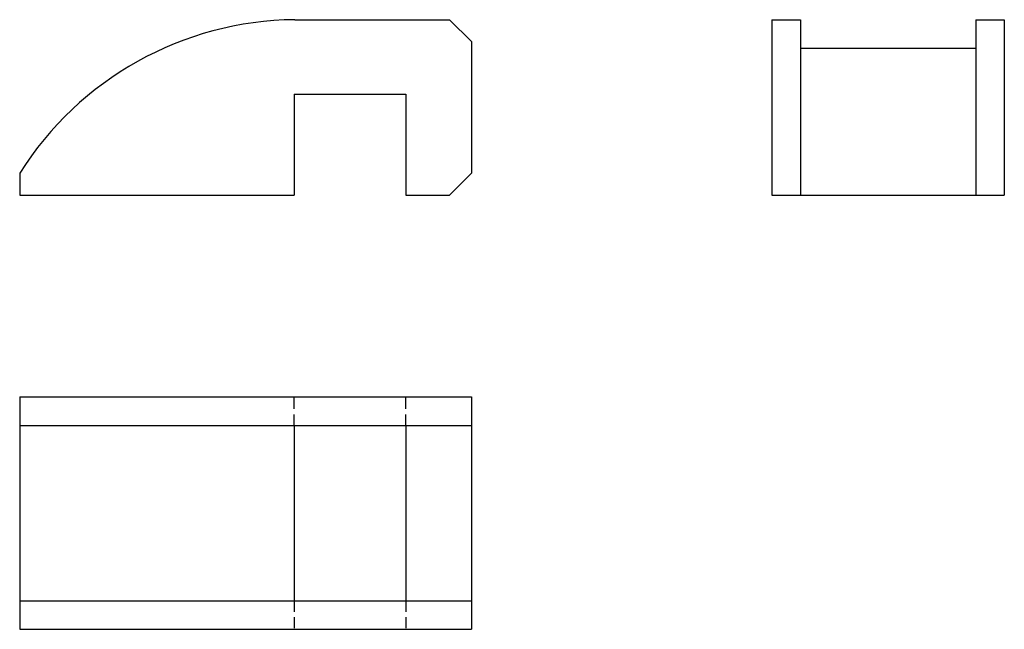
# Model space of a CAD drawing. Extents: x -98 to 126, y -99 to 40.
import ezdxf

# ---------------------------------------------------------------- set-up
doc = ezdxf.new("R2010")
doc.units = 0
doc.header["$LTSCALE"] = 10
doc.linetypes.add('HIDDEN', pattern=[0.375, 0.25, -0.125])
doc.layers.add('RETURN', color=3, linetype='CONTINUOUS')

msp = doc.modelspace()

# ---------------------------------------------------------------- linework, layer by layer
at = {"layer": 'RETURN'}
for p, q in [((-35.3, 40), (0, 40)), ((0, 40), (5, 35)), ((73.5, 40), (73.5, 0)), ((73.5, 40), (80, 40)), ((80, 40), (80, 0)), ((120, 40), (126.5, 40)), ((120, 40), (120, 0)), ((126.5, 40), (126.5, 0)), ((5, 35), (5, 5)), ((80, 33.5), (120, 33.5)), ((-35.45, 23), (-35.45, 0)), ((-35.45, 23), (-9.95, 23)), ((-9.95, 23), (-9.95, 0)), ((-98, 5), (-98, 0)), ((0, 0), (5, 5)), ((-98, 0), (-35.45, 0)), ((-9.95, 0), (0, 0)), ((73.5, 0), (126.5, 0)), ((-98, -46), (5, -46)), ((-98, -46), (-98, -99)), ((5, -46), (5, -99)), ((-98, -52.5), (5, -52.5)), ((-35.45, -52.5), (-35.45, -92.5)), ((-9.95, -52.5), (-9.95, -92.5)), ((-98, -92.5), (5, -92.5)), ((-98, -99), (5, -99))]:
    msp.add_line(p, q, dxfattribs=at)
at = {"layer": 'RETURN', "linetype": 'HIDDEN'}
for p, q in [((-35.45, -52.5), (-35.45, -46)), ((-9.95, -52.5), (-9.95, -46)), ((-35.45, -92.5), (-35.45, -99)), ((-9.95, -92.5), (-9.95, -99))]:
    msp.add_line(p, q, dxfattribs=at)
at = {"layer": 'RETURN'}
msp.add_arc((-34.55, -35), 75, 90.5693, 147.7724, dxfattribs=at)

doc.saveas('drawing.dxf')
